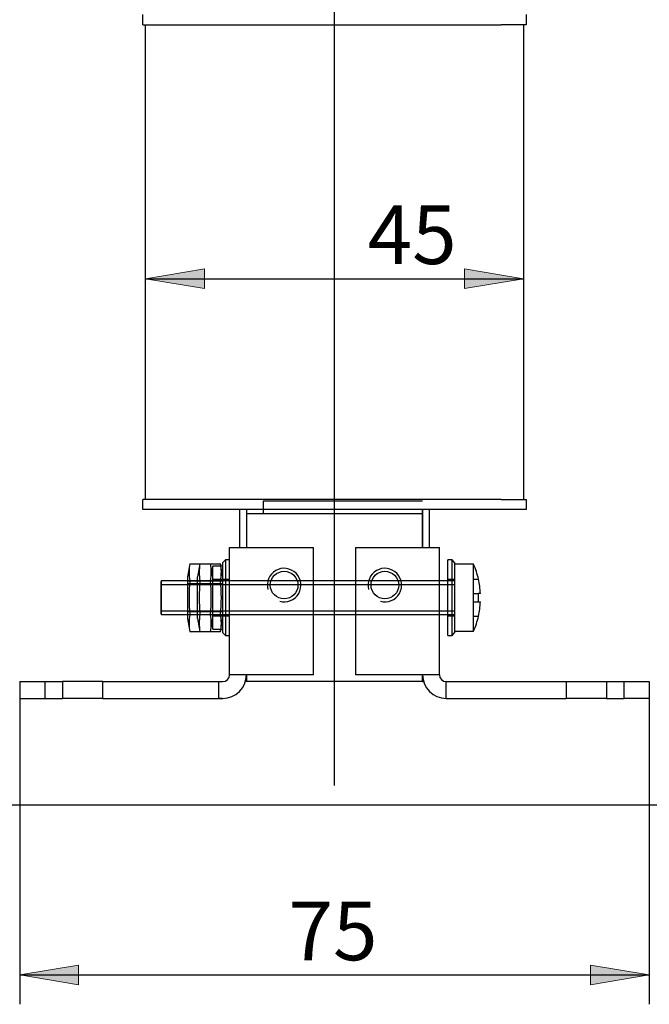
# Model space of a CAD drawing. Units: inches. Extents: x 10 to 417, y 2 to 294.
# Drawn here: x 316 to 353, y 146 to 205 of the extents above; entities that cross this region are included whole.
import ezdxf
from ezdxf.enums import TextEntityAlignment as Align
from ezdxf.lldxf.tags import DXFTag
from ezdxf.xclip import XClip

# ---------------------------------------------------------------- set-up
doc = ezdxf.new("R2010")
doc.units = ezdxf.units.IN
doc.header["$XCLIPFRAME"] = 2
for name, color, linetype in [('$DDT_AUDIT_GENERATED_(288)', 7, 'Continuous'), ('$DDT_AUDIT_GENERATED_(308)', 7, 'Continuous'), ('29MH-2-5A-203-VO', 7, 'Continuous'), ('29MH-2-5A-210-VO', 7, 'Continuous'), ('29MH-2-5A-303-VO', 7, 'Continuous'), ('29MH-2-5A-304-VO', 7, 'Continuous'), ('29MH-2-5A-305-VO', 7, 'Continuous'), ('29MH2_5A-201-VOR', 7, 'Continuous'), ('29MH2_5A-210-VOR', 7, 'Continuous'), ('Default', 7, 'Continuous'), ('LISCHR-DIN7985-M', 7, 'Continuous'), ('SECHSKANTMUTTER_', 7, 'Continuous')]:
    doc.layers.add(name, color=color, linetype=linetype)
doc.styles.add('SEACAD_arial_ttf', font='arial.ttf', dxfattribs={"height": 0.2})
tags = doc.linetypes.add('CENTER2', pattern=[1.125, 0.75, -0.125, 0.125, -0.125]).pattern_tags.tags
tags[10:11] = [DXFTag(74, 4), DXFTag(75, 0), DXFTag(340, '0'), DXFTag(46, 0.0), DXFTag(50, 0.0), DXFTag(44, 0.0), DXFTag(45, 0.0)]
tags[8:9] = [DXFTag(74, 4), DXFTag(75, 0), DXFTag(340, '0'), DXFTag(46, 0.0), DXFTag(50, 0.0), DXFTag(44, 0.0), DXFTag(45, 0.0)]
tags[6:7] = [DXFTag(74, 4), DXFTag(75, 0), DXFTag(340, '0'), DXFTag(46, 0.0), DXFTag(50, 0.0), DXFTag(44, 0.0), DXFTag(45, 0.0)]
tags[4:5] = [DXFTag(74, 4), DXFTag(75, 0), DXFTag(340, '0'), DXFTag(46, 0.0), DXFTag(50, 0.0), DXFTag(44, 0.0), DXFTag(45, 0.0)]
tags = doc.linetypes.add('HIDDEN2', pattern=[0.1875, 0.125, -0.0625]).pattern_tags.tags
tags[6:7] = [DXFTag(74, 4), DXFTag(75, 0), DXFTag(340, '0'), DXFTag(46, 0.0), DXFTag(50, 0.0), DXFTag(44, 0.0), DXFTag(45, 0.0)]
tags[4:5] = [DXFTag(74, 4), DXFTag(75, 0), DXFTag(340, '0'), DXFTag(46, 0.0), DXFTag(50, 0.0), DXFTag(44, 0.0), DXFTag(45, 0.0)]

# ---------------------------------------------------------------- blocks, each defined once
blk = doc.blocks.new('SEANNOT_GROUP5')
at = {"layer": 'Default', "color": 7, "linetype": 'CENTER2', "ltscale": 25.4}
blk.add_line((334.29, 159.048), (334.29, 220.248), dxfattribs=at)
blk = doc.blocks.new('SE1')
at = {"layer": '$DDT_AUDIT_GENERATED_(288)', "color": 7, "linetype": 'Continuous', "ltscale": 25.4}
for p, q in [((327.79, 172.498), (327.64, 172.348)), ((327.64, 172.123), (327.64, 172.348)), ((327.79, 172.498), (327.79, 171.248)), ((328.04, 172.498), (327.79, 172.498)), ((341.04, 171.248), (341.04, 172.498)), ((341.29, 172.498), (341.04, 172.498)), ((341.29, 171.248), (341.29, 172.498)), ((341.44, 172.348), (341.29, 172.498)), ((341.44, 172.348), (341.44, 172.248)), ((327.79, 169.248), (327.79, 167.998)), ((341.04, 167.998), (341.04, 169.248)), ((341.29, 167.998), (341.29, 169.248)), ((327.64, 168.148), (327.64, 168.373)), ((327.64, 168.148), (327.79, 167.998)), ((327.79, 167.998), (328.04, 167.998)), ((341.04, 167.998), (341.29, 167.998)), ((341.29, 167.998), (341.44, 168.148)), ((341.44, 168.248), (341.44, 168.148))]:
    blk.add_line(p, q, dxfattribs=at)
at = {"layer": '$DDT_AUDIT_GENERATED_(288)', "color": 7, "linetype": 'HIDDEN2', "ltscale": 25.4}
for p, q in [((328.04, 171.323), (327.64, 171.323)), ((327.79, 171.248), (327.79, 169.248)), ((341.44, 171.323), (341.04, 171.323)), ((341.04, 169.248), (341.04, 171.248)), ((341.29, 169.248), (341.29, 171.248)), ((327.64, 169.173), (328.04, 169.173)), ((341.04, 169.173), (341.44, 169.173))]:
    blk.add_line(p, q, dxfattribs=at)
at = {"layer": '$DDT_AUDIT_GENERATED_(308)', "color": 7, "linetype": 'Continuous', "ltscale": 25.4}
for p, q in [((327.04, 168.373), (327.04, 172.123)), ((327.64, 172.123), (327.04, 172.123)), ((327.64, 168.373), (327.64, 172.123)), ((327.04, 168.373), (327.64, 168.373))]:
    blk.add_line(p, q, dxfattribs=at)
at = {"layer": '$DDT_AUDIT_GENERATED_(308)', "color": 7, "linetype": 'HIDDEN2', "ltscale": 25.4}
for p, q in [((327.64, 171.323), (327.04, 171.323)), ((327.04, 169.173), (327.64, 169.173))]:
    blk.add_line(p, q, dxfattribs=at)
at = {"layer": '29MH-2-5A-203-VO', "color": 7, "linetype": 'Continuous', "ltscale": 25.4}
for p, q in [((328.64, 175.498), (328.64, 173.248)), ((329.04, 175.498), (329.04, 173.248)), ((339.54, 173.248), (339.54, 175.498)), ((339.94, 173.248), (339.94, 175.498)), ((329.04, 165.648), (329.04, 165.248)), ((339.54, 165.248), (339.54, 165.648)), ((329.04, 165.248), (328.982, 165.248)), ((339.54, 165.248), (339.599, 165.248))]:
    blk.add_line(p, q, dxfattribs=at)
at = {"layer": '29MH-2-5A-210-VO', "color": 7, "linetype": 'HIDDEN2', "ltscale": 25.4}
for p, q in [((339.54, 175.998), (330.04, 175.998)), ((330.04, 175.998), (330.04, 175.498))]:
    blk.add_line(p, q, dxfattribs=at)
at = {"layer": '29MH-2-5A-210-VO', "color": 7, "linetype": 'Continuous', "ltscale": 25.4}
for p, q in [((330.04, 175.498), (330.04, 175.248)), ((339.54, 175.498), (339.54, 175.248)), ((339.54, 175.248), (330.04, 175.248))]:
    blk.add_line(p, q, dxfattribs=at)
at = {"layer": '29MH-2-5A-303-VO', "color": 7, "linetype": 'Continuous', "ltscale": 25.4}
for p, q in [((322.865, 204.398), (322.865, 204.998)), ((345.715, 204.998), (345.715, 204.398)), ((322.865, 204.398), (324.365, 204.398)), ((324.365, 204.398), (344.215, 204.398)), ((345.715, 204.398), (344.215, 204.398)), ((322.865, 175.498), (322.865, 176.098)), ((324.365, 176.098), (322.865, 176.098)), ((344.215, 176.098), (324.365, 176.098)), ((344.215, 176.098), (345.715, 176.098)), ((345.715, 176.098), (345.715, 175.498)), ((324.365, 175.498), (322.865, 175.498)), ((344.215, 175.498), (324.365, 175.498)), ((345.715, 175.498), (344.215, 175.498))]:
    blk.add_line(p, q, dxfattribs=at)
at = {"layer": '29MH-2-5A-304-VO', "color": 7, "linetype": 'Continuous', "ltscale": 25.4}
for p, q in [((329.04, 175.248), (329.04, 173.248)), ((339.54, 175.248), (329.04, 175.248)), ((339.54, 175.248), (339.54, 173.248)), ((329.04, 165.648), (329.04, 165.248)), ((339.54, 165.648), (339.54, 165.248)), ((339.54, 165.248), (329.04, 165.248))]:
    blk.add_line(p, q, dxfattribs=at)
at = {"layer": '29MH-2-5A-305-VO', "color": 7, "linetype": 'Continuous', "ltscale": 25.4}
for p, q in [((323.04, 176.098), (323.04, 204.398)), ((345.54, 204.398), (345.54, 176.098))]:
    blk.add_line(p, q, dxfattribs=at)
at = {"layer": '29MH2_5A-201-VOR', "color": 7, "linetype": 'Continuous', "ltscale": 25.4}
for p, q in [((328.04, 165.648), (328.04, 173.248)), ((328.04, 173.248), (329.44, 173.248)), ((329.44, 173.248), (333.04, 173.248)), ((333.04, 165.648), (333.04, 173.248)), ((329.44, 165.648), (328.04, 165.648)), ((333.04, 165.648), (329.44, 165.648)), ((315.54, 165.248), (315.54, 164.248)), ((315.54, 165.248), (317.04, 165.248)), ((317.04, 165.248), (318.09, 165.248)), ((317.04, 165.248), (317.04, 164.248)), ((318.09, 165.248), (318.09, 164.248)), ((320.49, 165.248), (318.09, 165.248)), ((320.49, 165.248), (327.394, 165.248)), ((320.49, 164.248), (320.49, 165.248)), ((327.394, 165.248), (327.64, 165.248)), ((327.394, 164.27), (327.394, 165.248)), ((315.54, 164.248), (317.04, 164.248)), ((317.04, 164.248), (318.09, 164.248)), ((320.49, 164.248), (318.09, 164.248)), ((320.49, 164.248), (327.64, 164.248))]:
    blk.add_line(p, q, dxfattribs=at)
blk.add_circle((331.29, 170.998), 0.825, dxfattribs=at)
for centre, radius, start, end in [((331.29, 170.998), 1, 255, 195), ((327.64, 165.648), 0.4, 270, 360), ((327.64, 165.648), 1.4, 270, 360), ((327.64, 165.648), 1.4, 259.85685, 270)]:
    blk.add_arc(centre, radius, start, end, dxfattribs=at)
at = {"layer": '29MH2_5A-210-VOR', "color": 7, "linetype": 'Continuous', "ltscale": 25.4}
for p, q in [((335.54, 173.248), (339.04, 173.248)), ((335.54, 173.248), (335.54, 165.648)), ((339.04, 173.248), (340.54, 173.248)), ((340.54, 165.648), (340.54, 173.248)), ((339.04, 165.648), (335.54, 165.648)), ((340.54, 165.648), (339.04, 165.648)), ((340.94, 165.248), (348.09, 165.248)), ((340.94, 164.248), (340.94, 165.248)), ((348.09, 165.248), (350.49, 165.248)), ((348.09, 165.248), (348.09, 164.248)), ((350.49, 165.248), (351.54, 165.248)), ((350.49, 165.248), (350.49, 164.248)), ((351.54, 164.248), (351.54, 165.248)), ((351.54, 165.248), (353.04, 165.248)), ((353.04, 165.248), (353.04, 164.248)), ((340.94, 164.248), (348.09, 164.248)), ((350.49, 164.248), (348.09, 164.248)), ((350.49, 164.248), (351.54, 164.248)), ((353.04, 164.248), (351.54, 164.248))]:
    blk.add_line(p, q, dxfattribs=at)
blk.add_circle((337.29, 170.998), 0.825, dxfattribs=at)
for centre, radius, start, end in [((337.29, 170.998), 1, 255, 195), ((340.94, 165.648), 1.4, 180, 270), ((340.94, 165.648), 0.4, 180, 270)]:
    blk.add_arc(centre, radius, start, end, dxfattribs=at)
at = {"layer": 'LISCHR-DIN7985-M', "color": 7, "linetype": 'Continuous', "ltscale": 25.4}
for p, q in [((341.44, 172.248), (341.44, 168.248)), ((342.573, 172.248), (341.44, 172.248)), ((342.573, 168.248), (342.573, 172.248)), ((323.99, 171.248), (323.94, 171.198)), ((323.94, 171.198), (323.94, 169.298)), ((323.94, 171.034), (325.54, 171.034)), ((323.99, 169.248), (323.99, 171.248)), ((325.54, 171.248), (323.99, 171.248)), ((328.04, 171.248), (327.64, 171.248)), ((327.64, 171.034), (328.04, 171.034)), ((341.44, 171.248), (340.54, 171.248)), ((340.54, 171.034), (341.44, 171.034)), ((342.861, 171.348), (342.868, 171.348)), ((342.978, 170.498), (342.861, 170.498)), ((342.861, 169.998), (342.978, 169.998)), ((323.94, 169.463), (325.54, 169.463)), ((323.94, 169.298), (323.99, 169.248)), ((323.99, 169.248), (325.54, 169.248)), ((327.64, 169.463), (328.04, 169.463)), ((327.64, 169.248), (328.04, 169.248)), ((340.54, 169.463), (341.44, 169.463)), ((340.54, 169.248), (341.44, 169.248)), ((342.861, 169.148), (342.868, 169.148)), ((341.44, 168.248), (342.573, 168.248))]:
    blk.add_line(p, q, dxfattribs=at)
at = {"layer": 'LISCHR-DIN7985-M', "color": 7, "linetype": 'HIDDEN2', "ltscale": 25.4}
for p, q in [((327.64, 171.248), (325.54, 171.248)), ((325.54, 171.034), (327.64, 171.034)), ((340.54, 171.248), (328.04, 171.248)), ((328.04, 171.034), (340.54, 171.034)), ((342.54, 171.348), (342.54, 170.498)), ((342.54, 171.348), (342.861, 171.348)), ((342.54, 170.498), (342.861, 170.498)), ((342.54, 170.498), (342.54, 169.998)), ((342.54, 169.998), (342.861, 169.998)), ((342.54, 169.998), (342.54, 169.148)), ((325.54, 169.463), (327.64, 169.463)), ((325.54, 169.248), (327.64, 169.248)), ((328.04, 169.463), (340.54, 169.463)), ((328.04, 169.248), (340.54, 169.248)), ((342.54, 169.148), (342.861, 169.148))]:
    blk.add_line(p, q, dxfattribs=at)
at = {"layer": 'LISCHR-DIN7985-M', "color": 7, "linetype": 'Continuous', "ltscale": 25.4}
for radius, start, end in [(5, 12.70903, 23.57818), (4.994, 2.86958, 12.72522), (4.877, 357.06197, 2.93803), (4.994, 347.27478, 357.13042), (5, 336.42182, 347.29097)]:
    blk.add_arc((337.99, 170.248), radius, start, end, dxfattribs=at)
at = {"layer": 'SECHSKANTMUTTER_', "color": 7, "linetype": 'Continuous', "ltscale": 25.4}
for p, q in [((325.679, 172.269), (325.54, 171.498)), ((325.679, 172.269), (326.902, 172.269)), ((326.902, 172.269), (327.502, 172.269)), ((327.04, 171.498), (326.902, 172.269)), ((327.528, 172.123), (327.502, 172.269)), ((325.54, 171.498), (325.54, 168.998)), ((325.679, 171.258), (326.902, 171.258)), ((325.679, 169.238), (326.902, 169.238)), ((325.54, 168.998), (325.679, 168.226)), ((326.901, 168.226), (327.04, 168.998)), ((325.679, 168.226), (326.901, 168.226)), ((326.901, 168.226), (327.501, 168.226)), ((327.501, 168.226), (327.528, 168.373))]:
    blk.add_line(p, q, dxfattribs=at)
at = {"layer": 'SECHSKANTMUTTER_', "color": 7, "linetype": 'HIDDEN2', "ltscale": 25.4}
for p, q in [((326.279, 172.269), (326.14, 171.498)), ((327.64, 171.498), (327.528, 172.123)), ((326.14, 168.998), (326.14, 171.498)), ((325.54, 171.248), (327.04, 171.248)), ((327.04, 171.073), (325.54, 171.073)), ((326.902, 171.258), (327.502, 171.258)), ((327.04, 171.248), (327.64, 171.248)), ((327.64, 171.073), (327.04, 171.073)), ((325.54, 169.423), (327.04, 169.423)), ((325.54, 169.248), (327.04, 169.248)), ((325.679, 169.236), (326.902, 169.236)), ((326.902, 169.238), (327.502, 169.238)), ((326.902, 169.236), (327.502, 169.236)), ((327.04, 169.423), (327.64, 169.423)), ((327.04, 169.248), (327.64, 169.248)), ((326.14, 168.998), (326.279, 168.226)), ((327.528, 168.373), (327.64, 168.998))]:
    blk.add_line(p, q, dxfattribs=at)
at = {"layer": 'SECHSKANTMUTTER_', "color": 7, "linetype": 'Continuous', "ltscale": 25.4}
for centre, radius, start, end in [((328.277, 171.764), 2.647, 169.00013, 191.0019), ((324.303, 171.764), 2.647, 348.9981, 10.99987), ((324.903, 171.764), 2.647, 7.81675, 10.99987), ((336.147, 170.248), 10.517, 174.48826, 185.51174), ((316.433, 170.248), 10.517, 354.48826, 5.51174), ((328.29, 168.733), 2.66, 169.04828, 190.98522), ((324.291, 168.733), 2.66, 349.01478, 10.95172), ((324.891, 168.733), 2.66, 349.01478, 352.22093)]:
    blk.add_arc(centre, radius, start, end, dxfattribs=at)
at = {"layer": 'SECHSKANTMUTTER_', "color": 7, "linetype": 'HIDDEN2', "ltscale": 25.4}
for centre, radius, start, end in [((328.877, 171.764), 2.647, 169.00013, 191.0019), ((324.903, 171.764), 2.647, 348.9981, 7.81675), ((336.747, 170.248), 10.517, 174.48826, 185.51174), ((317.033, 170.248), 10.517, 354.48826, 5.51174), ((328.274, 168.731), 2.644, 168.99384, 179.99478), ((328.89, 168.733), 2.66, 169.04828, 190.98522), ((328.874, 168.731), 2.644, 168.99384, 179.99478), ((336.749, 170.248), 10.519, 184.79956, 185.52203), ((324.306, 168.731), 2.644, 0.00522, 11.00616), ((324.891, 168.733), 2.66, 352.22093, 10.95172), ((324.906, 168.731), 2.644, 0.00522, 11.00616)]:
    blk.add_arc(centre, radius, start, end, dxfattribs=at)
blk = doc.blocks.new('GDimGGroup2')
at = {"layer": 'Default', "linetype": 'Continuous', "ltscale": 25.4}
for points in [[(319.04, 147.179), (319.04, 148.345), (315.54, 147.762)], [(349.54, 147.179), (353.04, 147.762), (349.54, 148.345)]]:
    blk.add_hatch(color=136, dxfattribs=at).paths.add_polyline_path(points)
at = {"layer": 'Default', "color": 7, "linetype": 'Continuous', "ltscale": 25.4}
for p, q in [((315.54, 164.248), (315.54, 146.012)), ((353.04, 164.248), (353.04, 146.012)), ((315.54, 147.762), (353.04, 147.762))]:
    blk.add_line(p, q, dxfattribs=at)
at = {"layer": 'Default', "color": 136, "linetype": 'Continuous', "lineweight": 20, "ltscale": 25.4}
for points in [[(319.04, 147.179), (315.54, 147.762), (319.04, 148.345), (319.04, 147.179)], [(349.54, 147.179), (353.04, 147.762), (349.54, 148.345), (349.54, 147.179)]]:
    blk.add_lwpolyline(points, close=True, dxfattribs=at)
at = {"layer": 'Default', "color": 7, "linetype": 'Continuous', "ltscale": 25.4, "style": 'SEACAD_arial_ttf'}
blk.add_text('75', height=3.5, dxfattribs=at).set_placement((331.551, 152.137), align=Align.TOP_LEFT)
blk = doc.blocks.new('GDimGGroup16')
at = {"layer": 'Default', "linetype": 'Continuous', "ltscale": 25.4}
for points in [[(326.54, 188.677), (326.54, 189.844), (323.04, 189.26)], [(342.04, 188.677), (345.54, 189.26), (342.04, 189.844)]]:
    blk.add_hatch(color=136, dxfattribs=at).paths.add_polyline_path(points)
at = {"layer": 'Default', "color": 7, "linetype": 'Continuous', "ltscale": 25.4}
blk.add_line((323.04, 189.26), (345.54, 189.26), dxfattribs=at)
at = {"layer": 'Default', "color": 136, "linetype": 'Continuous', "lineweight": 20, "ltscale": 25.4}
for points in [[(326.54, 188.677), (323.04, 189.26), (326.54, 189.844), (326.54, 188.677)], [(342.04, 188.677), (345.54, 189.26), (342.04, 189.844), (342.04, 188.677)]]:
    blk.add_lwpolyline(points, close=True, dxfattribs=at)
at = {"layer": 'Default', "color": 7, "linetype": 'Continuous', "ltscale": 25.4, "style": 'SEACAD_arial_ttf'}
blk.add_text('45', height=3.5, dxfattribs=at).set_placement((336.264, 193.635), align=Align.TOP_LEFT)

msp = doc.modelspace()

# ---------------------------------------------------------------- block references
ref = msp.add_blockref('SE1', (0, 0))
XClip(ref).set_block_clipping_path([(309.1902502142, 157.8982796723), (359.3902502142, 273.6982796723)])
at = {"layer": 'Default'}
for name in ['SEANNOT_GROUP5', 'GDimGGroup16', 'GDimGGroup2']:
    msp.add_blockref(name, (0, 0), dxfattribs=at)

doc.saveas('drawing.dxf')
